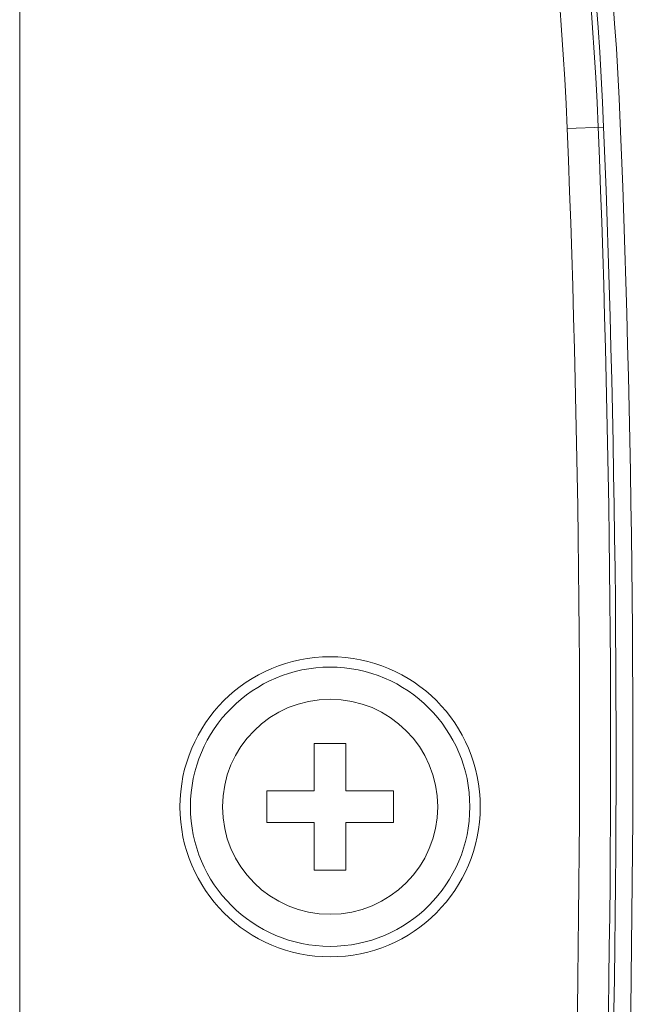
# Model space of a CAD drawing. Extents: x 22 to 475, y 60 to 436.
# Drawn here: x 193 to 197, y 104 to 110 of the extents above; entities that cross this region are included whole.
import ezdxf

# ---------------------------------------------------------------- set-up
doc = ezdxf.new("R2010")
doc.units = 0
doc.header["$MEASUREMENT"] = 0
doc.layers.get('0').update_dxf_attribs({"lineweight": 0})

msp = doc.modelspace()

# ---------------------------------------------------------------- linework, layer by layer
at = {"color": 18, "lineweight": 15, "true_color": 0x000000}
for p, q in [((193.0412, 98.9578), (193.0412, 111.232)), ((196.5178, 109.2026), (196.7493, 109.2119)), ((194.9119, 104.9929), (194.9119, 105.2946)), ((194.9119, 105.2946), (195.113, 105.2946)), ((195.113, 105.2946), (195.113, 104.9929)), ((194.6102, 104.7918), (194.6102, 104.9929)), ((194.6102, 104.9929), (194.9119, 104.9929)), ((195.113, 104.9929), (195.4147, 104.9929)), ((195.4147, 104.9929), (195.4147, 104.7918)), ((194.9119, 104.7918), (194.6102, 104.7918)), ((194.9119, 104.4902), (194.9119, 104.7918)), ((195.113, 104.7918), (195.113, 104.4902)), ((195.4147, 104.7918), (195.113, 104.7918)), ((195.113, 104.4902), (194.9119, 104.4902))]:
    msp.add_line(p, q, dxfattribs=at)
for radius in [0.9538, 0.8872, 0.6836]:
    msp.add_circle((195.0125, 104.8924), radius, dxfattribs=at)
for points in [[(196.855, 109.2345), (196.7189, 112.6331), (195.7112, 115.9397), (193.9287, 118.8365)], [(196.7493, 109.2119), (196.6138, 112.5971), (195.61, 115.8906), (193.8345, 118.776)], [(196.7147, 109.2105), (196.5794, 112.5898), (195.5774, 115.8775), (193.805, 118.7578)], [(196.5178, 109.2026), (196.3838, 112.5481), (195.3919, 115.803), (193.6372, 118.6545)], [(196.1972, 96.4118), (196.5815, 100.6639), (196.6885, 104.9366), (196.5178, 109.2026)], [(196.3935, 96.3941), (196.7785, 100.6547), (196.8858, 104.9359), (196.7147, 109.2105)], [(196.428, 96.391), (196.8131, 100.6531), (196.9205, 104.9358), (196.7493, 109.2119)], [(196.5387, 96.3812), (196.9209, 100.6544), (197.0266, 104.9478), (196.855, 109.2345)]]:
    msp.add_open_spline(points, degree=3, dxfattribs=at)

doc.saveas('drawing.dxf')
